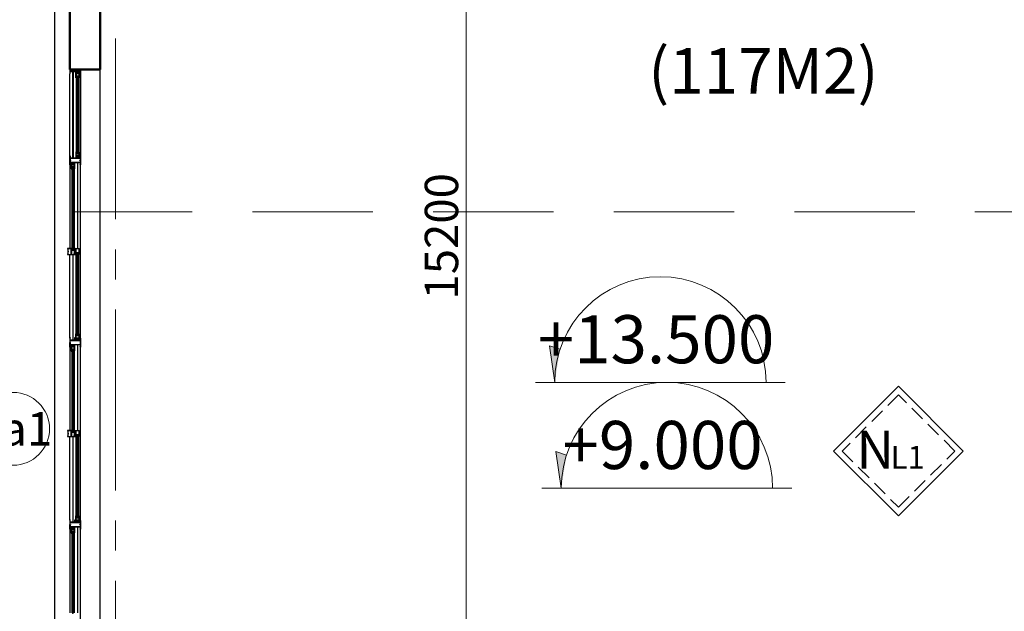
# Model space of a CAD drawing. Extents: x -289100 to 336157, y -456057 to -314184.
# Drawn here: x -266140 to -259650, y -423788 to -419890 of the extents above; entities that cross this region are included whole.
import ezdxf
from ezdxf.enums import TextEntityAlignment as Align

# ---------------------------------------------------------------- set-up
doc = ezdxf.new("R2010")
doc.units = 0
doc.header["$LTSCALE"] = 2.5
doc.header["$MEASUREMENT"] = 0
doc.header["$PDMODE"] = 2
for name, pattern in [('CENTER2', [28.575, 19.05, -3.175, 3.175, -3.175]), ('HIDDEN2', [4.7625, 3.175, -1.5875]), ('HIDDENX2', [0.75, 0.5, -0.25])]:
    doc.linetypes.add(name, pattern=pattern)
doc.layers.get('0').update_dxf_attribs({"linetype": 'CONTINUOUS', "lineweight": 18})
doc.layers.get('Defpoints').update_dxf_attribs({"linetype": 'CONTINUOUS', "lineweight": 9})
for name, color, linetype, lineweight in [('COT', 155, 'CONTINUOUS', 50), ('dim', 24, 'CONTINUOUS', 15), ('KH-NEN', 157, 'CONTINUOUS', 9), ('khuat', 9, 'HIDDEN2', 9), ('KI HIEU', 212, 'CONTINUOUS', 15), ('NET CAT', 3, 'CONTINUOUS', 50), ('NET THAY', 2, 'CONTINUOUS', 25), ('TEXT', 7, 'CONTINUOUS', 9)]:
    doc.layers.add(name, color=color, linetype=linetype, lineweight=lineweight)
doc.layers.add('CUA', color=31, linetype='CONTINUOUS')
doc.styles.get("Standard").update_dxf_attribs({"font": 'VHELVCN.TTF'})
doc.styles.add('text2', font='VHELVCN.TTF')
doc.linetypes.add('ZIGZAG', pattern='A,0.0001,-0.2,[131,ltypeshp.shx,S=0.2,R=0,X=-0.2,Y=0],-0.4,[131,ltypeshp.shx,S=0.2,R=180,X=0.2,Y=0],-0.2', length=0.8001)
doc.dimstyles.new('MH-100- TT', dxfattribs={"dimtxt": 220, "dimasz": 0.8, "dimexe": 150, "dimexo": 200, "dimgap": 50, "dimtad": 1, "dimdec": 0, "dimzin": 9, "dimtxsty": 'text2', "dimblk": 'G', "dimcen": 50, "dimdle": 1.7, "dimclrd": 256, "dimclre": 256, "dimclrt": 7, "dimadec": 0, "dimazin": 0, "dimtfac": 1, "dimtdec": 0, "dimtmove": 2, "dimatfit": 3, "dimfxl": 1, "dimtolj": 1, "dimtzin": 0, "dimlwd": -1, "dimlwe": -1, "dimarcsym": 0})

# ---------------------------------------------------------------- blocks, each defined once
blk = doc.blocks.new('A$C613C30F7')
at = {"layer": 'khuat', "linetype": 'CENTER2', "ltscale": 25}
blk.add_line((300, -34105.2), (300, 9310.8), dxfattribs=at)
blk = doc.blocks.new('A$C7D390B58')
for p, q in [((0, 4229.2), (0, 4770.6)), ((42.2, 4743.7), (42.2, 4256.1)), ((58.3, 4743.7), (58.3, 4256.1)), ((70, 4770.4), (70, 4229.4)), ((0, 4170.4), (0, 3619.1)), ((70, 3029.9), (70, 4170.6)), ((11.7, 4143.7), (11.7, 3619.1)), ((27.8, 4143.7), (27.8, 3619.1)), ((0, 3029.4), (0, 3579.1)), ((42.1, 3057.1), (42.1, 3579.1)), ((58.2, 3057.1), (58.2, 3579.1)), ((0, 2970.4), (0, 2419.5)), ((11.7, 2943.7), (11.7, 2419.5)), ((27.8, 2943.7), (27.8, 2419.5)), ((70, 1829.9), (70, 2970.6)), ((0, 1829.4), (0, 2379.5)), ((42.1, 1857.1), (42.1, 2379.5)), ((58.2, 1857.1), (58.2, 2379.5)), ((0, 1770.4), (0, 1219.1)), ((70, 629.9), (70, 1770.6)), ((11.7, 1743.7), (11.7, 1219.1)), ((27.8, 1743.7), (27.8, 1219.1))]:
    blk.add_line(p, q)
at = {"color": 1, "linetype": 'ZIGZAG', "lineweight": 5, "ltscale": 10}
for p, q in [((50.2, 4749.5), (50.2, 4248.5)), ((19.7, 4149.5), (19.7, 3613.3)), ((50.1, 3585), (50.1, 3051.2)), ((19.7, 2949.5), (19.7, 2413.7)), ((50.1, 2385.3), (50.1, 1851.2)), ((19.7, 1749.5), (19.7, 1213.3))]:
    blk.add_line(p, q, dxfattribs=at)
for points in [[(70, 4770.4), (70, 4799.9), (65.5, 4799.9, 0.414214), (65, 4799.4, 0.414214), (65.5, 4798.9), (69, 4798.9), (69, 4786.5, -0.414214), (68.5, 4786), (2.3, 4786, -0.397327), (1, 4787.2), (1, 4798.9), (4.5, 4798.9, 0.414214), (5, 4799.4, 0.414214), (4.5, 4799.9), (0, 4799.9), (0, 4770.6, 0.414214), (0.7, 4769.9, 0.414214), (1.4, 4770.6), (1.4, 4772.4), (1, 4772.4), (1, 4784.9), (50.2, 4784.9), (50.2, 4779.1, -0.065543), (50.2, 4778.9), (49.3, 4775.6, 0.414214), (49.6, 4775, 0.414214), (50.3, 4775.3), (51.2, 4778.8, 0.065543), (51.2, 4778.9), (51.2, 4784.9), (68.5, 4784.9, -0.414214), (69, 4784.4), (69, 4777.9), (66.3, 4777.9, 0.414214), (65.8, 4777.4), (65.8, 4775.9, 0.414214), (66.3, 4775.4, 0.414214), (66.8, 4775.9), (66.8, 4776.9), (69, 4776.9), (69, 4770.9), (66.8, 4770.9), (66.8, 4771.9, 0.414214), (66.3, 4772.4, 0.414214), (65.8, 4771.9), (65.8, 4770.4, 0.414214), (66.3, 4769.9), (69.5, 4769.9, 0.414214)], [(61.2, 4783.2), (61.2, 4744.2, -0.414214), (60.8, 4743.7), (57.2, 4743.7, -0.414214), (56.8, 4744.2, -0.414214), (57.2, 4744.7), (59.8, 4744.7, 0.414214), (60.2, 4745.2), (60.2, 4755.2, 0.414214), (59.8, 4755.7), (40.8, 4755.7, 0.414214), (40.2, 4755.2), (40.2, 4745.2, 0.414214), (40.8, 4744.7), (43.2, 4744.7, -0.414214), (43.8, 4744.2, -0.414214), (43.2, 4743.7), (39.8, 4743.7, -0.414214), (39.2, 4744.2), (39.2, 4783.2, -0.414214), (39.8, 4783.7), (40.8, 4783.7, -0.414214), (41.2, 4783.2, -0.414214), (40.8, 4782.7), (40.2, 4782.7), (40.2, 4772.2, 0.414214), (40.8, 4771.7), (59.8, 4771.7, 0.414214), (60.2, 4772.2), (60.2, 4782.7), (59.8, 4782.7, -0.414214), (59.2, 4783.2, -0.414214), (59.8, 4783.7), (60.8, 4783.7, -0.414214)], [(59.8, 4770.7), (40.8, 4770.7, 0.414214), (40.2, 4770.2), (40.2, 4757.2, 0.414214), (40.8, 4756.7), (59.8, 4756.7, 0.414214), (60.2, 4757.2), (60.2, 4770.2, 0.414214)], [(52.6, 4750.1, 0.110226), (52.5, 4750.1), (48, 4750.1, 0.110226), (47.9, 4750.1, 0.547587), (47.4, 4746.5, -0.371535), (47.5, 4746.1, 0.207699), (47.6, 4741.9, -0.626616), (47.5, 4741.6, -0.088099), (42.2, 4743.7), (44.3, 4743.7), (44.3, 4746.5), (43.2, 4746.5), (46.7, 4751, -0.26277), (47.1, 4751.2), (50.2, 4751.2), (53.4, 4751.2, -0.26277), (53.8, 4751), (57.3, 4746.5), (56.2, 4746.5), (56.2, 4743.7), (58.3, 4743.7, -0.088099), (53, 4741.6, -0.626616), (52.9, 4741.9, 0.207699), (53, 4746.1, -0.371535), (53.1, 4746.5, 0.547587)], [(66.8, 4772.5), (62.6, 4772.5, -0.414214), (62.3, 4772.8), (62.3, 4773.2, -0.414214), (62.6, 4773.5), (66.8, 4773.5), (66.8, 4774.2), (62.6, 4774.2, -0.414214), (62.3, 4774.5), (62.3, 4774.9, -0.414214), (62.6, 4775.2), (66.8, 4775.2), (66.8, 4776.9), (69, 4776.9), (69, 4770.9), (66.8, 4770.9)], [(67.4, 4774.7), (67.4, 4773, 0.414214), (67.7, 4772.7), (68.1, 4772.7, 0.414214), (68.4, 4773), (68.4, 4774.7, 0.414214), (68.1, 4775), (67.7, 4775, 0.414214)], [(70, 4229.4), (70, 4199.9), (65.5, 4199.9, -0.414214), (65, 4200.4, -0.414214), (65.5, 4200.9), (69, 4200.9), (69, 4213.3, 0.414214), (68.5, 4213.8), (2.3, 4213.8, 0.397327), (1, 4212.6), (1, 4200.9), (4.5, 4200.9, -0.414214), (5, 4200.4, -0.414214), (4.5, 4199.9), (0, 4199.9), (0, 4229.2, -0.414214), (0.7, 4229.9, -0.414214), (1.4, 4229.2), (1.4, 4227.4), (1, 4227.4), (1, 4214.9), (50.2, 4214.9), (50.2, 4220.7, 0.065543), (50.2, 4220.8), (49.3, 4224.1, -0.414214), (49.6, 4224.7, -0.414214), (50.3, 4224.4), (51.2, 4220.9, -0.065543), (51.2, 4220.8), (51.2, 4214.9), (68.5, 4214.9, 0.414214), (69, 4215.4), (69, 4221.9), (66.3, 4221.9, -0.414214), (65.8, 4222.4), (65.8, 4223.9, -0.414214), (66.3, 4224.4, -0.414214), (66.8, 4223.9), (66.8, 4222.9), (69, 4222.9), (69, 4228.9), (66.8, 4228.9), (66.8, 4227.9, -0.414214), (66.3, 4227.4, -0.414214), (65.8, 4227.9), (65.8, 4229.4, -0.414214), (66.3, 4229.9), (69.5, 4229.9, -0.414214)], [(61.2, 4216.6), (61.2, 4255.6, 0.414214), (60.8, 4256.1), (57.2, 4256.1, 0.414214), (56.8, 4255.6, 0.414214), (57.2, 4255.1), (59.8, 4255.1, -0.414214), (60.2, 4254.6), (60.2, 4244.6, -0.414214), (59.8, 4244.1), (40.8, 4244.1, -0.414214), (40.2, 4244.6), (40.2, 4254.6, -0.414214), (40.8, 4255.1), (43.2, 4255.1, 0.414214), (43.8, 4255.6, 0.414214), (43.2, 4256.1), (39.8, 4256.1, 0.414214), (39.2, 4255.6), (39.2, 4216.6, 0.414214), (39.8, 4216.1), (40.8, 4216.1, 0.414214), (41.2, 4216.6, 0.414214), (40.8, 4217.1), (40.2, 4217.1), (40.2, 4227.6, -0.414214), (40.8, 4228.1), (59.8, 4228.1, -0.414214), (60.2, 4227.6), (60.2, 4217.1), (59.8, 4217.1, 0.414214), (59.2, 4216.6, 0.414214), (59.8, 4216.1), (60.8, 4216.1, 0.414214)], [(59.8, 4229.1), (40.8, 4229.1, -0.414214), (40.2, 4229.6), (40.2, 4242.6, -0.414214), (40.8, 4243.1), (59.8, 4243.1, -0.414214), (60.2, 4242.6), (60.2, 4229.6, -0.414214)], [(52.6, 4249.6, -0.110226), (52.5, 4249.6), (48, 4249.6, -0.110226), (47.9, 4249.6, -0.547587), (47.4, 4253.3, 0.371535), (47.5, 4253.6, -0.207699), (47.6, 4257.8, 0.626616), (47.5, 4258.1, 0.088099), (42.2, 4256.1), (44.3, 4256.1), (44.3, 4253.3), (43.2, 4253.3), (46.7, 4248.7, 0.26277), (47.1, 4248.5), (50.2, 4248.5), (53.4, 4248.5, 0.26277), (53.8, 4248.7), (57.3, 4253.3), (56.2, 4253.3), (56.2, 4256.1), (58.3, 4256.1, 0.088099), (53, 4258.1, 0.626616), (52.9, 4257.8, -0.207699), (53, 4253.6, 0.371535), (53.1, 4253.3, -0.547587)], [(66.8, 4227.2), (62.6, 4227.2, 0.414214), (62.3, 4226.9), (62.3, 4226.5, 0.414214), (62.6, 4226.2), (66.8, 4226.2), (66.8, 4225.5), (62.6, 4225.5, 0.414214), (62.3, 4225.2), (62.3, 4224.8, 0.414214), (62.6, 4224.5), (66.8, 4224.5), (66.8, 4222.9), (69, 4222.9), (69, 4228.9), (66.8, 4228.9)], [(67.4, 4225), (67.4, 4226.7, -0.414214), (67.7, 4227), (68.1, 4227, -0.414214), (68.4, 4226.7), (68.4, 4225, -0.414214), (68.1, 4224.7), (67.7, 4224.7, -0.414214)], [(0, 4170.4), (0, 4199.9), (4.5, 4199.9, -0.414214), (5, 4199.4, -0.414214), (4.5, 4198.9), (1, 4198.9), (1, 4186.5, 0.414214), (1.5, 4186), (67.7, 4186, 0.397327), (69, 4187.2), (69, 4198.9), (65.5, 4198.9, -0.414214), (65, 4199.4, -0.414214), (65.5, 4199.9), (70, 4199.9), (70, 4170.6, -0.414214), (69.3, 4169.9, -0.414214), (68.6, 4170.6), (68.6, 4172.4), (69, 4172.4), (69, 4184.9), (19.8, 4184.9), (19.8, 4179.1, 0.065543), (19.8, 4178.9), (20.7, 4175.6, -0.414214), (20.4, 4175, -0.414214), (19.7, 4175.3), (18.8, 4178.8, -0.065543), (18.8, 4178.9), (18.8, 4184.9), (1.5, 4184.9, 0.414214), (1, 4184.4), (1, 4177.9), (3.7, 4177.9, -0.414214), (4.2, 4177.4), (4.2, 4175.9, -0.414214), (3.7, 4175.4, -0.414214), (3.2, 4175.9), (3.2, 4176.9), (1, 4176.9), (1, 4170.9), (3.2, 4170.9), (3.2, 4171.9, -0.414214), (3.7, 4172.4, -0.414214), (4.2, 4171.9), (4.2, 4170.4, -0.414214), (3.7, 4169.9), (0.5, 4169.9, -0.414214)], [(3.2, 4172.5), (7.4, 4172.5, 0.414214), (7.7, 4172.8), (7.7, 4173.2, 0.414214), (7.4, 4173.5), (3.2, 4173.5), (3.2, 4174.2), (7.4, 4174.2, 0.414214), (7.7, 4174.5), (7.7, 4174.9, 0.414214), (7.4, 4175.2), (3.2, 4175.2), (3.2, 4176.9), (1, 4176.9), (1, 4170.9), (3.2, 4170.9)], [(2.6, 4174.7), (2.6, 4173, -0.414214), (2.3, 4172.7), (1.9, 4172.7, -0.414214), (1.6, 4173), (1.6, 4174.7, -0.414214), (1.9, 4175), (2.3, 4175, -0.414214)], [(8.7, 4183.2), (8.7, 4144.2, 0.414214), (9.3, 4143.7), (12.8, 4143.7, 0.414214), (13.2, 4144.2, 0.414214), (12.8, 4144.7), (10.2, 4144.7, -0.414214), (9.7, 4145.2), (9.7, 4155.2, -0.414214), (10.2, 4155.7), (29.2, 4155.7, -0.414214), (29.7, 4155.2), (29.7, 4145.2, -0.414214), (29.2, 4144.7), (26.8, 4144.7, 0.414214), (26.2, 4144.2, 0.414214), (26.8, 4143.7), (30.2, 4143.7, 0.414214), (30.7, 4144.2), (30.7, 4183.2, 0.414214), (30.2, 4183.7), (29.2, 4183.7, 0.414214), (28.7, 4183.2, 0.414214), (29.2, 4182.7), (29.7, 4182.7), (29.7, 4172.2, -0.414214), (29.2, 4171.7), (10.2, 4171.7, -0.414214), (9.7, 4172.2), (9.7, 4182.7), (10.2, 4182.7, 0.414214), (10.7, 4183.2, 0.414214), (10.2, 4183.7), (9.3, 4183.7, 0.414214)], [(10.2, 4170.7), (29.2, 4170.7, -0.414214), (29.7, 4170.2), (29.7, 4157.2, -0.414214), (29.2, 4156.7), (10.2, 4156.7, -0.414214), (9.7, 4157.2), (9.7, 4170.2, -0.414214)], [(17.4, 4150.1, -0.110226), (17.5, 4150.1), (22, 4150.1, -0.110226), (22.1, 4150.1, -0.547587), (22.6, 4146.5, 0.371535), (22.5, 4146.1, -0.207699), (22.4, 4141.9, 0.626616), (22.5, 4141.6, 0.088099), (27.8, 4143.7), (25.7, 4143.7), (25.7, 4146.5), (26.8, 4146.5), (23.3, 4151, 0.26277), (22.9, 4151.2), (19.7, 4151.2), (16.6, 4151.2, 0.26277), (16.2, 4151), (12.7, 4146.5), (13.8, 4146.5), (13.8, 4143.7), (11.7, 4143.7, 0.088099), (17, 4141.6, 0.626616), (17.1, 4141.9, -0.207699), (17, 4146.1, 0.371535), (16.9, 4146.5, -0.547587)], [(-15.2, 3616.6), (-15, 3616.5, -0.170594), (-15, 3616.4, -0.111801), (-15, 3581.9, -0.170594), (-15, 3581.8), (-15.2, 3581.7, 0.228493), (-15.3, 3581.5), (-15.3, 3579.5, 0.414214), (-14.9, 3579.1), (36.2, 3579.1, 0.414214), (36.7, 3579.6, 0.414214), (36.2, 3580.1), (30.7, 3580.1), (30.7, 3585.1), (32.7, 3585.1, 0.414214), (33.2, 3585.6, 0.414214), (32.7, 3586.1), (30.7, 3586.1), (30.7, 3590.1), (32.7, 3590.1, 0.414214), (33.2, 3590.6), (33.2, 3591.9, 0.414214), (32.7, 3592.4, 0.414214), (32.2, 3591.9), (32.2, 3591.1), (30.7, 3591.1), (30.7, 3597.1), (32.2, 3597.1), (32.2, 3596.4, 0.414214), (32.7, 3595.9, 0.414214), (33.2, 3596.4), (33.2, 3597.6, 0.414214), (32.7, 3598.1), (30.7, 3598.1), (30.7, 3602.6, -0.414214), (31.2, 3603.1), (36.2, 3603.1, 0.414214), (36.7, 3603.6), (36.7, 3614.9, 0.490314), (36.5, 3615.1, 0.341999), (35.7, 3614.1), (35.7, 3604.6, -0.414214), (35.2, 3604.1), (31.2, 3604.1, -0.414214), (30.7, 3604.6), (30.7, 3618.6, 0.414214), (30.2, 3619.1), (26.2, 3619.1, 0.414214), (25.7, 3618.6, 0.414214), (26.2, 3618.1), (29.2, 3618.1, -0.414214), (29.7, 3617.6), (29.7, 3607.1), (9.7, 3607.1), (9.7, 3617.6, -0.414214), (10.2, 3618.1), (13.2, 3618.1, 0.414214), (13.7, 3618.6, 0.414214), (13.2, 3619.1), (-14.8, 3619.1, 0.301355), (-15.2, 3618.8), (-15.3, 3618.4), (-15.3, 3616.7, 0.228493)], [(-14.3, 3617.9, -0.120408), (-14.3, 3580.4, 0.486284), (-14.1, 3580.1), (8.7, 3580.1), (8.7, 3618.1), (-14.1, 3618.1, 0.486284)], [(29.7, 3580.1), (29.7, 3585.1), (28.7, 3585.1, -0.414214), (28.2, 3585.6, -0.414214), (28.7, 3586.1), (29.7, 3586.1), (29.7, 3590.1), (28.7, 3590.1, -0.414214), (28.2, 3590.6, -0.414214), (28.7, 3591.1), (29.7, 3591.1), (29.7, 3606.1), (9.7, 3606.1), (9.7, 3591.1), (10.7, 3591.1, -0.414214), (11.2, 3590.6, -0.414214), (10.7, 3590.1), (9.7, 3590.1), (9.7, 3586.1), (10.7, 3586.1, -0.414214), (11.2, 3585.6, -0.414214), (10.7, 3585.1), (9.7, 3585.1), (9.7, 3580.1)], [(17.4, 3612.7, 0.110226), (17.5, 3612.7), (22, 3612.7, 0.110226), (22.1, 3612.7, 0.547587), (22.6, 3616.3, -0.371535), (22.5, 3616.7, 0.207699), (22.4, 3620.9, -0.626616), (22.5, 3621.2, -0.088099), (27.8, 3619.1), (25.7, 3619.1), (25.7, 3616.3), (26.8, 3616.3), (23.3, 3611.8, -0.26277), (22.9, 3611.6), (19.7, 3611.6), (16.6, 3611.6, -0.26277), (16.2, 3611.8), (12.7, 3616.3), (13.8, 3616.3), (13.8, 3619.1), (11.7, 3619.1, -0.088099), (17, 3621.2, -0.626616), (17.1, 3620.9, 0.207699), (17, 3616.7, -0.371535), (16.9, 3616.3, 0.547587)], [(61.1, 3618.6), (61.1, 3579.6, -0.414214), (60.6, 3579.1), (57.1, 3579.1, -0.414214), (56.6, 3579.6, -0.414214), (57.1, 3580.1), (60.1, 3580.1), (60.1, 3591.1), (40.1, 3591.1), (40.1, 3580.1), (43.1, 3580.1, -0.414214), (43.6, 3579.6, -0.414214), (43.1, 3579.1), (39.6, 3579.1, -0.414214), (39.1, 3579.6), (39.1, 3617.6, 0.414214), (38.6, 3618.1), (35.7, 3618.1), (35.7, 3614.1), (32.8, 3607.4, -1.009915), (32, 3607.8), (33.7, 3611.7, 0.540191), (33.4, 3612.1), (32.9, 3612.1, -0.414214), (32.4, 3612.6), (32.4, 3613.2, -0.414214), (32.9, 3613.7, -0.414214), (33.4, 3613.2), (33.4, 3612.9), (34.2, 3612.9, 0.414214), (34.7, 3613.4), (34.7, 3617.8, 0.414214), (34.2, 3618.3), (33.4, 3618.3), (33.4, 3617.6, -0.414214), (32.9, 3617.1, -0.414214), (32.4, 3617.6), (32.4, 3618.6, -0.414214), (32.9, 3619.1), (60.6, 3619.1, -0.414214)], [(40.1, 3617.6), (40.1, 3592.6, 0.414214), (40.6, 3592.1), (59.6, 3592.1, 0.414214), (60.1, 3592.6), (60.1, 3617.6, 0.414214), (59.6, 3618.1), (40.6, 3618.1, 0.414214)], [(47.8, 3585.6, -0.110226), (47.9, 3585.6), (52.4, 3585.6, -0.110226), (52.5, 3585.6, -0.547587), (53, 3581.9, 0.371535), (52.9, 3581.6, -0.207699), (52.8, 3577.4, 0.626616), (52.9, 3577.1, 0.088099), (58.2, 3579.1), (56.1, 3579.1), (56.1, 3581.9), (57.2, 3581.9), (53.7, 3586.5, 0.26277), (53.3, 3586.7), (50.1, 3586.7), (47, 3586.7, 0.26277), (46.6, 3586.5), (43.1, 3581.9), (44.2, 3581.9), (44.2, 3579.1), (42.1, 3579.1, 0.088099), (47.4, 3577.1, 0.626616), (47.5, 3577.4, -0.207699), (47.4, 3581.6, 0.371535), (47.3, 3581.9, -0.547587)], [(39.1, 3017.6), (39.1, 3056.6, -0.414214), (39.6, 3057.1), (43.1, 3057.1, -0.414214), (43.6, 3056.6, -0.414214), (43.1, 3056.1), (40.6, 3056.1, 0.414214), (40.1, 3055.6), (40.1, 3045.6, 0.414214), (40.6, 3045.1), (59.6, 3045.1, 0.414214), (60.1, 3045.6), (60.1, 3055.6, 0.414214), (59.6, 3056.1), (57.1, 3056.1, -0.414214), (56.6, 3056.6, -0.414214), (57.1, 3057.1), (60.6, 3057.1, -0.414214), (61.1, 3056.6), (61.1, 3017.6, -0.414214), (60.6, 3017.1), (59.6, 3017.1, -0.414214), (59.2, 3017.6, -0.414214), (59.6, 3018.1), (60.1, 3018.1), (60.1, 3028.6, 0.414214), (59.6, 3029.1), (40.6, 3029.1, 0.414214), (40.1, 3028.6), (40.1, 3018.1), (40.6, 3018.1, -0.414214), (41.2, 3017.6, -0.414214), (40.6, 3017.1), (39.6, 3017.1, -0.414214)], [(47.8, 3050.6, 0.110226), (47.9, 3050.6), (52.4, 3050.6, 0.110226), (52.5, 3050.6, 0.547587), (53, 3054.3, -0.371535), (52.9, 3054.6, 0.207699), (52.8, 3058.8, -0.626616), (52.9, 3059.1, -0.088099), (58.2, 3057.1), (56.1, 3057.1), (56.1, 3054.3), (57.2, 3054.3), (53.7, 3049.7, -0.26277), (53.3, 3049.5), (50.1, 3049.5), (47, 3049.5, -0.26277), (46.6, 3049.7), (43.1, 3054.3), (44.2, 3054.3), (44.2, 3057.1), (42.1, 3057.1, -0.088099), (47.4, 3059.1, -0.626616), (47.5, 3058.8, 0.207699), (47.4, 3054.6, -0.371535), (47.3, 3054.3, 0.547587)], [(1, 3013.8), (67.7, 3013.8, -0.397327), (69, 3012.6), (69, 3000.9), (65.5, 3000.9, 0.414214), (65, 3000.4, 0.414214), (65.5, 2999.9), (70, 2999.9), (70, 3029.2, 0.414214), (69.3, 3029.9, 0.414214), (68.6, 3029.2), (68.6, 3027.4), (69, 3027.4), (69, 3014.9), (51.3, 3014.9), (51.3, 3020.7, -0.065543), (51.3, 3020.8), (52.2, 3024.1, 0.414214), (51.9, 3024.7, 0.414214), (51.2, 3024.4), (50.3, 3020.9, 0.065543), (50.3, 3020.8), (50.3, 3014.9), (32.2, 3014.9), (32.2, 3021.9), (35.2, 3021.9, 0.414214), (35.7, 3022.4), (35.7, 3023.9, 0.414214), (35.2, 3024.4, 0.414214), (34.7, 3023.9), (34.7, 3022.9), (32.2, 3022.9), (32.2, 3028.9), (34.7, 3028.9), (34.7, 3027.9, 0.414214), (35.2, 3027.4, 0.414214), (35.7, 3027.9), (35.7, 3029.4, 0.414214), (35.2, 3029.9), (31.7, 3029.9, 0.414214), (31.2, 3029.4), (31.2, 3014.9), (1, 3014.9), (1, 3028.4, -0.414214), (1.5, 3028.9), (3.2, 3028.9, 0.414214), (3.7, 3028.4, 0.414214), (4.2, 3028.9), (4.2, 3029.4, 0.414214), (3.7, 3029.9), (0.5, 3029.9, 0.414214), (0, 3029.4), (0, 2999.9), (4.5, 2999.9, 0.414214), (5, 3000.4, 0.414214), (4.5, 3000.9), (1, 3000.9)], [(0, 2970.4), (0, 2999.9), (4.5, 2999.9, -0.414214), (5, 2999.4, -0.414214), (4.5, 2998.9), (1, 2998.9), (1, 2986.5, 0.414214), (1.5, 2986), (67.7, 2986, 0.397327), (69, 2987.2), (69, 2998.9), (65.5, 2998.9, -0.414214), (65, 2999.4, -0.414214), (65.5, 2999.9), (70, 2999.9), (70, 2970.6, -0.414214), (69.3, 2969.9, -0.414214), (68.6, 2970.6), (68.6, 2972.4), (69, 2972.4), (69, 2984.9), (19.8, 2984.9), (19.8, 2979.1, 0.065543), (19.8, 2978.9), (20.7, 2975.6, -0.414214), (20.4, 2975, -0.414214), (19.7, 2975.3), (18.8, 2978.8, -0.065543), (18.8, 2978.9), (18.8, 2984.9), (1.5, 2984.9, 0.414214), (1, 2984.4), (1, 2977.9), (3.7, 2977.9, -0.414214), (4.2, 2977.4), (4.2, 2975.9, -0.414214), (3.7, 2975.4, -0.414214), (3.2, 2975.9), (3.2, 2976.9), (1, 2976.9), (1, 2970.9), (3.2, 2970.9), (3.2, 2971.9, -0.414214), (3.7, 2972.4, -0.414214), (4.2, 2971.9), (4.2, 2970.4, -0.414214), (3.7, 2969.9), (0.5, 2969.9, -0.414214)], [(34.6, 3024.5), (38.9, 3024.5, 0.414214), (39.2, 3024.8), (39.2, 3025.2, 0.414214), (38.9, 3025.5), (34.6, 3025.5), (34.6, 3026.2), (38.9, 3026.2, 0.414214), (39.2, 3026.5), (39.2, 3026.9, 0.414214), (38.9, 3027.2), (34.6, 3027.2), (34.6, 3028.9), (32.2, 3028.9), (32.2, 3022.9), (34.6, 3022.9)], [(33.7, 3026.7), (33.7, 3025, -0.414214), (33.4, 3024.7), (33.1, 3024.7, -0.414214), (32.8, 3025), (32.8, 3026.7, -0.414214), (33.1, 3027), (33.4, 3027, -0.414214)], [(40.6, 3030.1), (59.6, 3030.1, 0.414214), (60.1, 3030.6), (60.1, 3043.6, 0.414214), (59.6, 3044.1), (40.6, 3044.1, 0.414214), (40.1, 3043.6), (40.1, 3030.6, 0.414214)], [(3.2, 2972.5), (7.4, 2972.5, 0.414214), (7.7, 2972.8), (7.7, 2973.2, 0.414214), (7.4, 2973.5), (3.2, 2973.5), (3.2, 2974.2), (7.4, 2974.2, 0.414214), (7.7, 2974.5), (7.7, 2974.9, 0.414214), (7.4, 2975.2), (3.2, 2975.2), (3.2, 2976.9), (1, 2976.9), (1, 2970.9), (3.2, 2970.9)], [(2.6, 2974.7), (2.6, 2973, -0.414214), (2.3, 2972.7), (1.9, 2972.7, -0.414214), (1.6, 2973), (1.6, 2974.7, -0.414214), (1.9, 2975), (2.3, 2975, -0.414214)], [(8.7, 2983.2), (8.7, 2944.2, 0.414214), (9.3, 2943.7), (12.8, 2943.7, 0.414214), (13.2, 2944.2, 0.414214), (12.8, 2944.7), (10.2, 2944.7, -0.414214), (9.7, 2945.2), (9.7, 2955.2, -0.414214), (10.2, 2955.7), (29.2, 2955.7, -0.414214), (29.7, 2955.2), (29.7, 2945.2, -0.414214), (29.2, 2944.7), (26.8, 2944.7, 0.414214), (26.2, 2944.2, 0.414214), (26.8, 2943.7), (30.2, 2943.7, 0.414214), (30.7, 2944.2), (30.7, 2983.2, 0.414214), (30.2, 2983.7), (29.2, 2983.7, 0.414214), (28.7, 2983.2, 0.414214), (29.2, 2982.7), (29.7, 2982.7), (29.7, 2972.2, -0.414214), (29.2, 2971.7), (10.2, 2971.7, -0.414214), (9.7, 2972.2), (9.7, 2982.7), (10.2, 2982.7, 0.414214), (10.7, 2983.2, 0.414214), (10.2, 2983.7), (9.3, 2983.7, 0.414214)], [(10.2, 2970.7), (29.2, 2970.7, -0.414214), (29.7, 2970.2), (29.7, 2957.2, -0.414214), (29.2, 2956.7), (10.2, 2956.7, -0.414214), (9.7, 2957.2), (9.7, 2970.2, -0.414214)], [(17.4, 2950.1, -0.110226), (17.5, 2950.1), (22, 2950.1, -0.110226), (22.1, 2950.1, -0.547587), (22.6, 2946.5, 0.371535), (22.5, 2946.1, -0.207699), (22.4, 2941.9, 0.626616), (22.5, 2941.6, 0.088099), (27.8, 2943.7), (25.7, 2943.7), (25.7, 2946.5), (26.8, 2946.5), (23.3, 2951, 0.26277), (22.9, 2951.2), (19.7, 2951.2), (16.6, 2951.2, 0.26277), (16.2, 2951), (12.7, 2946.5), (13.8, 2946.5), (13.8, 2943.7), (11.7, 2943.7, 0.088099), (17, 2941.6, 0.626616), (17.1, 2941.9, -0.207699), (17, 2946.1, 0.371535), (16.9, 2946.5, -0.547587)], [(-15.2, 2416.9), (-15, 2416.8, -0.170594), (-15, 2416.7, -0.111801), (-15, 2382.3, -0.170594), (-15, 2382.2), (-15.2, 2382.1, 0.228493), (-15.3, 2381.9), (-15.3, 2379.9, 0.414214), (-14.9, 2379.5), (36.2, 2379.5, 0.414214), (36.7, 2380, 0.414214), (36.2, 2380.5), (30.7, 2380.5), (30.7, 2385.5), (32.7, 2385.5, 0.414214), (33.2, 2386, 0.414214), (32.7, 2386.5), (30.7, 2386.5), (30.7, 2390.5), (32.7, 2390.5, 0.414214), (33.2, 2391), (33.2, 2392.3, 0.414214), (32.7, 2392.8, 0.414214), (32.2, 2392.3), (32.2, 2391.5), (30.7, 2391.5), (30.7, 2397.5), (32.2, 2397.5), (32.2, 2396.8, 0.414214), (32.7, 2396.3, 0.414214), (33.2, 2396.8), (33.2, 2398, 0.414214), (32.7, 2398.5), (30.7, 2398.5), (30.7, 2403, -0.414214), (31.2, 2403.5), (36.2, 2403.5, 0.414214), (36.7, 2404), (36.7, 2415.3, 0.490314), (36.5, 2415.5, 0.341999), (35.7, 2414.5), (35.7, 2405, -0.414214), (35.2, 2404.5), (31.2, 2404.5, -0.414214), (30.7, 2405), (30.7, 2419, 0.414214), (30.2, 2419.5), (26.2, 2419.5, 0.414214), (25.7, 2419, 0.414214), (26.2, 2418.5), (29.2, 2418.5, -0.414214), (29.7, 2418), (29.7, 2407.5), (9.7, 2407.5), (9.7, 2418, -0.414214), (10.2, 2418.5), (13.2, 2418.5, 0.414214), (13.7, 2419, 0.414214), (13.2, 2419.5), (-14.8, 2419.5, 0.301355), (-15.2, 2419.2), (-15.3, 2418.8), (-15.3, 2417.1, 0.228493)], [(-14.3, 2418.3, -0.120408), (-14.3, 2380.7, 0.486284), (-14.1, 2380.5), (8.7, 2380.5), (8.7, 2418.5), (-14.1, 2418.5, 0.486284)], [(29.7, 2380.5), (29.7, 2385.5), (28.7, 2385.5, -0.414214), (28.2, 2386, -0.414214), (28.7, 2386.5), (29.7, 2386.5), (29.7, 2390.5), (28.7, 2390.5, -0.414214), (28.2, 2391, -0.414214), (28.7, 2391.5), (29.7, 2391.5), (29.7, 2406.5), (9.7, 2406.5), (9.7, 2391.5), (10.7, 2391.5, -0.414214), (11.2, 2391, -0.414214), (10.7, 2390.5), (9.7, 2390.5), (9.7, 2386.5), (10.7, 2386.5, -0.414214), (11.2, 2386, -0.414214), (10.7, 2385.5), (9.7, 2385.5), (9.7, 2380.5)], [(17.4, 2413.1, 0.110226), (17.5, 2413.1), (22, 2413.1, 0.110226), (22.1, 2413.1, 0.547587), (22.6, 2416.7, -0.371535), (22.5, 2417.1, 0.207699), (22.4, 2421.2, -0.626616), (22.5, 2421.5, -0.088099), (27.8, 2419.5), (25.7, 2419.5), (25.7, 2416.7), (26.8, 2416.7), (23.3, 2412.2, -0.26277), (22.9, 2411.9), (19.7, 2411.9), (16.6, 2411.9, -0.26277), (16.2, 2412.2), (12.7, 2416.7), (13.8, 2416.7), (13.8, 2419.5), (11.7, 2419.5, -0.088099), (17, 2421.5, -0.626616), (17.1, 2421.2, 0.207699), (17, 2417.1, -0.371535), (16.9, 2416.7, 0.547587)], [(61.1, 2419), (61.1, 2380, -0.414214), (60.6, 2379.5), (57.1, 2379.5, -0.414214), (56.6, 2380, -0.414214), (57.1, 2380.5), (60.1, 2380.5), (60.1, 2391.5), (40.1, 2391.5), (40.1, 2380.5), (43.1, 2380.5, -0.414214), (43.6, 2380, -0.414214), (43.1, 2379.5), (39.6, 2379.5, -0.414214), (39.1, 2380), (39.1, 2418, 0.414214), (38.6, 2418.5), (35.7, 2418.5), (35.7, 2414.5), (32.8, 2407.8, -1.009915), (32, 2408.2), (33.7, 2412.1, 0.540191), (33.4, 2412.5), (32.9, 2412.5, -0.414214), (32.4, 2413), (32.4, 2413.6, -0.414214), (32.9, 2414.1, -0.414214), (33.4, 2413.6), (33.4, 2413.3), (34.2, 2413.3, 0.414214), (34.7, 2413.8), (34.7, 2418.2, 0.414214), (34.2, 2418.7), (33.4, 2418.7), (33.4, 2418, -0.414214), (32.9, 2417.5, -0.414214), (32.4, 2418), (32.4, 2419, -0.414214), (32.9, 2419.5), (60.6, 2419.5, -0.414214)], [(40.1, 2418), (40.1, 2393, 0.414214), (40.6, 2392.5), (59.6, 2392.5, 0.414214), (60.1, 2393), (60.1, 2418, 0.414214), (59.6, 2418.5), (40.6, 2418.5, 0.414214)], [(47.8, 2385.9, -0.110226), (47.9, 2385.9), (52.4, 2385.9, -0.110226), (52.5, 2385.9, -0.547587), (53, 2382.3, 0.371535), (52.9, 2381.9, -0.207699), (52.8, 2377.8, 0.626616), (52.9, 2377.5, 0.088099), (58.2, 2379.5), (56.1, 2379.5), (56.1, 2382.3), (57.2, 2382.3), (53.7, 2386.8, 0.26277), (53.3, 2387.1), (50.1, 2387.1), (47, 2387.1, 0.26277), (46.6, 2386.8), (43.1, 2382.3), (44.2, 2382.3), (44.2, 2379.5), (42.1, 2379.5, 0.088099), (47.4, 2377.5, 0.626616), (47.5, 2377.8, -0.207699), (47.4, 2381.9, 0.371535), (47.3, 2382.3, -0.547587)], [(1, 1813.8), (67.7, 1813.8, -0.397327), (69, 1812.6), (69, 1800.9), (65.5, 1800.9, 0.414214), (65, 1800.4, 0.414214), (65.5, 1799.9), (70, 1799.9), (70, 1829.2, 0.414214), (69.3, 1829.9, 0.414214), (68.6, 1829.2), (68.6, 1827.4), (69, 1827.4), (69, 1814.9), (51.3, 1814.9), (51.3, 1820.7, -0.065543), (51.3, 1820.8), (52.2, 1824.1, 0.414214), (51.9, 1824.7, 0.414214), (51.2, 1824.4), (50.3, 1820.9, 0.065543), (50.3, 1820.8), (50.3, 1814.9), (32.2, 1814.9), (32.2, 1821.9), (35.2, 1821.9, 0.414214), (35.7, 1822.4), (35.7, 1823.9, 0.414214), (35.2, 1824.4, 0.414214), (34.7, 1823.9), (34.7, 1822.9), (32.2, 1822.9), (32.2, 1828.9), (34.7, 1828.9), (34.7, 1827.9, 0.414214), (35.2, 1827.4, 0.414214), (35.7, 1827.9), (35.7, 1829.4, 0.414214), (35.2, 1829.9), (31.7, 1829.9, 0.414214), (31.2, 1829.4), (31.2, 1814.9), (1, 1814.9), (1, 1828.4, -0.414214), (1.5, 1828.9), (3.2, 1828.9, 0.414214), (3.7, 1828.4, 0.414214), (4.2, 1828.9), (4.2, 1829.4, 0.414214), (3.7, 1829.9), (0.5, 1829.9, 0.414214), (0, 1829.4), (0, 1799.9), (4.5, 1799.9, 0.414214), (5, 1800.4, 0.414214), (4.5, 1800.9), (1, 1800.9)], [(34.6, 1824.5), (38.9, 1824.5, 0.414214), (39.2, 1824.8), (39.2, 1825.2, 0.414214), (38.9, 1825.5), (34.6, 1825.5), (34.6, 1826.2), (38.9, 1826.2, 0.414214), (39.2, 1826.5), (39.2, 1826.9, 0.414214), (38.9, 1827.2), (34.6, 1827.2), (34.6, 1828.9), (32.2, 1828.9), (32.2, 1822.9), (34.6, 1822.9)], [(33.7, 1826.7), (33.7, 1825, -0.414214), (33.4, 1824.7), (33.1, 1824.7, -0.414214), (32.8, 1825), (32.8, 1826.7, -0.414214), (33.1, 1827), (33.4, 1827, -0.414214)], [(39.1, 1817.6), (39.1, 1856.6, -0.414214), (39.6, 1857.1), (43.1, 1857.1, -0.414214), (43.6, 1856.6, -0.414214), (43.1, 1856.1), (40.6, 1856.1, 0.414214), (40.1, 1855.6), (40.1, 1845.6, 0.414214), (40.6, 1845.1), (59.6, 1845.1, 0.414214), (60.1, 1845.6), (60.1, 1855.6, 0.414214), (59.6, 1856.1), (57.1, 1856.1, -0.414214), (56.6, 1856.6, -0.414214), (57.1, 1857.1), (60.6, 1857.1, -0.414214), (61.1, 1856.6), (61.1, 1817.6, -0.414214), (60.6, 1817.1), (59.6, 1817.1, -0.414214), (59.2, 1817.6, -0.414214), (59.6, 1818.1), (60.1, 1818.1), (60.1, 1828.6, 0.414214), (59.6, 1829.1), (40.6, 1829.1, 0.414214), (40.1, 1828.6), (40.1, 1818.1), (40.6, 1818.1, -0.414214), (41.2, 1817.6, -0.414214), (40.6, 1817.1), (39.6, 1817.1, -0.414214)], [(40.6, 1830.1), (59.6, 1830.1, 0.414214), (60.1, 1830.6), (60.1, 1843.6, 0.414214), (59.6, 1844.1), (40.6, 1844.1, 0.414214), (40.1, 1843.6), (40.1, 1830.6, 0.414214)], [(47.8, 1850.6, 0.110226), (47.9, 1850.6), (52.4, 1850.6, 0.110226), (52.5, 1850.6, 0.547587), (53, 1854.3, -0.371535), (52.9, 1854.6, 0.207699), (52.8, 1858.8, -0.626616), (52.9, 1859.1, -0.088099), (58.2, 1857.1), (56.1, 1857.1), (56.1, 1854.3), (57.2, 1854.3), (53.7, 1849.7, -0.26277), (53.3, 1849.5), (50.1, 1849.5), (47, 1849.5, -0.26277), (46.6, 1849.7), (43.1, 1854.3), (44.2, 1854.3), (44.2, 1857.1), (42.1, 1857.1, -0.088099), (47.4, 1859.1, -0.626616), (47.5, 1858.8, 0.207699), (47.4, 1854.6, -0.371535), (47.3, 1854.3, 0.547587)], [(0, 1770.4), (0, 1799.9), (4.5, 1799.9, -0.414214), (5, 1799.4, -0.414214), (4.5, 1798.9), (1, 1798.9), (1, 1786.5, 0.414214), (1.5, 1786), (67.7, 1786, 0.397327), (69, 1787.2), (69, 1798.9), (65.5, 1798.9, -0.414214), (65, 1799.4, -0.414214), (65.5, 1799.9), (70, 1799.9), (70, 1770.6, -0.414214), (69.3, 1769.9, -0.414214), (68.6, 1770.6), (68.6, 1772.4), (69, 1772.4), (69, 1784.9), (19.8, 1784.9), (19.8, 1779.1, 0.065543), (19.8, 1778.9), (20.7, 1775.6, -0.414214), (20.4, 1775, -0.414214), (19.7, 1775.3), (18.8, 1778.8, -0.065543), (18.8, 1778.9), (18.8, 1784.9), (1.5, 1784.9, 0.414214), (1, 1784.4), (1, 1777.9), (3.7, 1777.9, -0.414214), (4.2, 1777.4), (4.2, 1775.9, -0.414214), (3.7, 1775.4, -0.414214), (3.2, 1775.9), (3.2, 1776.9), (1, 1776.9), (1, 1770.9), (3.2, 1770.9), (3.2, 1771.9, -0.414214), (3.7, 1772.4, -0.414214), (4.2, 1771.9), (4.2, 1770.4, -0.414214), (3.7, 1769.9), (0.5, 1769.9, -0.414214)], [(3.2, 1772.5), (7.4, 1772.5, 0.414214), (7.7, 1772.8), (7.7, 1773.2, 0.414214), (7.4, 1773.5), (3.2, 1773.5), (3.2, 1774.2), (7.4, 1774.2, 0.414214), (7.7, 1774.5), (7.7, 1774.9, 0.414214), (7.4, 1775.2), (3.2, 1775.2), (3.2, 1776.9), (1, 1776.9), (1, 1770.9), (3.2, 1770.9)], [(2.6, 1774.7), (2.6, 1773, -0.414214), (2.3, 1772.7), (1.9, 1772.7, -0.414214), (1.6, 1773), (1.6, 1774.7, -0.414214), (1.9, 1775), (2.3, 1775, -0.414214)], [(8.7, 1783.2), (8.7, 1744.2, 0.414214), (9.3, 1743.7), (12.8, 1743.7, 0.414214), (13.2, 1744.2, 0.414214), (12.8, 1744.7), (10.2, 1744.7, -0.414214), (9.7, 1745.2), (9.7, 1755.2, -0.414214), (10.2, 1755.7), (29.2, 1755.7, -0.414214), (29.7, 1755.2), (29.7, 1745.2, -0.414214), (29.2, 1744.7), (26.8, 1744.7, 0.414214), (26.2, 1744.2, 0.414214), (26.8, 1743.7), (30.2, 1743.7, 0.414214), (30.7, 1744.2), (30.7, 1783.2, 0.414214), (30.2, 1783.7), (29.2, 1783.7, 0.414214), (28.7, 1783.2, 0.414214), (29.2, 1782.7), (29.7, 1782.7), (29.7, 1772.2, -0.414214), (29.2, 1771.7), (10.2, 1771.7, -0.414214), (9.7, 1772.2), (9.7, 1782.7), (10.2, 1782.7, 0.414214), (10.7, 1783.2, 0.414214), (10.2, 1783.7), (9.3, 1783.7, 0.414214)], [(10.2, 1770.7), (29.2, 1770.7, -0.414214), (29.7, 1770.2), (29.7, 1757.2, -0.414214), (29.2, 1756.7), (10.2, 1756.7, -0.414214), (9.7, 1757.2), (9.7, 1770.2, -0.414214)], [(17.4, 1750.1, -0.110226), (17.5, 1750.1), (22, 1750.1, -0.110226), (22.1, 1750.1, -0.547587), (22.6, 1746.5, 0.371535), (22.5, 1746.1, -0.207699), (22.4, 1741.9, 0.626616), (22.5, 1741.6, 0.088099), (27.8, 1743.7), (25.7, 1743.7), (25.7, 1746.5), (26.8, 1746.5), (23.3, 1751, 0.26277), (22.9, 1751.2), (19.7, 1751.2), (16.6, 1751.2, 0.26277), (16.2, 1751), (12.7, 1746.5), (13.8, 1746.5), (13.8, 1743.7), (11.7, 1743.7, 0.088099), (17, 1741.6, 0.626616), (17.1, 1741.9, -0.207699), (17, 1746.1, 0.371535), (16.9, 1746.5, -0.547587)]]:
    blk.add_lwpolyline(points, format="xyb", close=True)
for points in [[(18.6, 4214.9), (18.6, 4784.9), (20.8, 4784.9), (20.8, 4214.9)], [(50.2, 4775.3), (50.2, 4775), (44.9, 4775), (44.9, 4783.9), (41.9, 4783.9), (41.9, 4781.7), (41.1, 4781.7), (41.8, 4771.7), (58.8, 4771.7), (59.4, 4781.7), (58.6, 4781.7), (58.6, 4783.9), (51.6, 4783.9), (51.2, 4782.4)], [(50.2, 4224.4), (50.2, 4224.8), (44.9, 4224.8), (44.9, 4215.9), (41.9, 4215.9), (41.9, 4218.1), (41.1, 4218.1), (41.8, 4228.1), (58.8, 4228.1), (59.4, 4218.1), (58.6, 4218.1), (58.6, 4215.9), (51.6, 4215.9), (51.2, 4217.3)], [(19.7, 4175.3), (19.7, 4175), (25.1, 4175), (25.1, 4183.9), (28.1, 4183.9), (28.1, 4181.7), (28.9, 4181.7), (28.2, 4171.7), (11.2, 4171.7), (10.6, 4181.7), (11.4, 4181.7), (11.4, 4183.9), (18.4, 4183.9), (18.8, 4182.4)], [(51.4, 3619.1), (51.4, 4184.9), (49.2, 4184.9), (49.2, 3619.1)], [(18.6, 3579.1), (18.6, 3014.9), (20.9, 3014.9), (20.9, 3579.1)], [(39.1, 3596.8), (34.5, 3596.8), (34.5, 3595), (31.7, 3595), (31.7, 3597.1), (30.7, 3597.1), (30.7, 3591.1), (31.7, 3591.1), (31.7, 3593.2), (34.5, 3593.2), (34.5, 3593.8), (39.1, 3593.8)], [(39.1, 3594.4), (35.1, 3594.4), (35.1, 3596.2), (39.1, 3596.2)], [(19.7, 2975.3), (19.7, 2975), (25.1, 2975), (25.1, 2983.9), (28.1, 2983.9), (28.1, 2981.7), (28.9, 2981.7), (28.2, 2971.7), (11.2, 2971.7), (10.6, 2981.7), (11.4, 2981.7), (11.4, 2983.9), (18.4, 2983.9), (18.8, 2982.4)], [(51.4, 2419.5), (51.4, 2984.9), (49.2, 2984.9), (49.2, 2419.5)], [(18.6, 2379.5), (18.6, 1814.9), (20.9, 1814.9), (20.9, 2379.5)], [(39.1, 2397.2), (34.5, 2397.2), (34.5, 2395.4), (31.7, 2395.4), (31.7, 2397.5), (30.7, 2397.5), (30.7, 2391.5), (31.7, 2391.5), (31.7, 2393.6), (34.5, 2393.6), (34.5, 2394.2), (39.1, 2394.2)], [(39.1, 2394.8), (35.1, 2394.8), (35.1, 2396.6), (39.1, 2396.6)], [(19.7, 1775.3), (19.7, 1775), (25.1, 1775), (25.1, 1783.9), (28.1, 1783.9), (28.1, 1781.7), (28.9, 1781.7), (28.2, 1771.7), (11.2, 1771.7), (10.6, 1781.7), (11.4, 1781.7), (11.4, 1783.9), (18.4, 1783.9), (18.8, 1782.4)], [(51.4, 1219.1), (51.4, 1784.9), (49.2, 1784.9), (49.2, 1219.1)]]:
    blk.add_lwpolyline(points)
at = {"color": 1, "lineweight": 5}
for points in [[(47.8, 4248.5), (47.8, 4749.5), (52.8, 4749.5), (52.8, 4248.5)], [(17.2, 3613.3), (22.3, 3613.3), (22.3, 4149.5), (17.2, 4149.5), (17.2, 3613.3)], [(47.6, 3585), (52.7, 3585), (52.7, 3051.2), (47.6, 3051.2), (47.6, 3585)], [(17.2, 2413.7), (22.3, 2413.7), (22.3, 2949.5), (17.2, 2949.5), (17.2, 2413.7)], [(47.6, 2385.3), (52.7, 2385.3), (52.7, 1851.2), (47.6, 1851.2), (47.6, 2385.3)], [(17.2, 1213.3), (22.3, 1213.3), (22.3, 1749.5), (17.2, 1749.5), (17.2, 1213.3)]]:
    blk.add_lwpolyline(points, dxfattribs=at)
for points in [[(41.8, 3018.1), (41.8, 3015.9), (48.8, 3015.9), (50.1, 3020.9), (50.1, 3024.8), (55.5, 3024.8), (55.5, 3015.9), (58.5, 3015.9), (58.5, 3018.1), (59.3, 3018.1), (58.7, 3028.1), (41.7, 3028.1), (41, 3018.1)], [(41.8, 1818.1), (41.8, 1815.9), (48.8, 1815.9), (50.1, 1820.9), (50.1, 1824.8), (55.5, 1824.8), (55.5, 1815.9), (58.5, 1815.9), (58.5, 1818.1), (59.3, 1818.1), (58.7, 1828.1), (41.7, 1828.1), (41, 1818.1)]]:
    blk.add_lwpolyline(points, close=True)
blk = doc.blocks.new('A$C6A9737E5')
at = {"layer": 'dim', "color": 6, "linetype": 'HIDDEN2', "ltscale": 100}
blk.add_line((-12749.9, 13760.9), (36131.4, 13760.9), dxfattribs=at)
blk = doc.blocks.new('G')
at = {"layer": 'dim', "linetype": 'Continuous'}
h = blk.add_hatch(color=256, dxfattribs=at)
edge = h.paths.add_edge_path()
edge.add_line((-35.4, -77.8), (77.8, 35.4))
edge.add_arc((56.6, 56.6), 30, 315, 495)
edge.add_line((35.4, 77.8), (-77.8, -35.4))
edge.add_arc((-56.6, -56.6), 30, 135, 315)
at = {"layer": 'dim'}
h = blk.add_hatch(color=256, dxfattribs=at)
h.paths.add_polyline_path([(-42.4, 0), (42.4, 0), (77.8, 35.4, 1), (35.4, 77.8)])
h.paths.add_polyline_path([(-77.8, -35.4, 1), (-35.4, -77.8), (42.4, 0), (-42.4, 0)])
at = {"layer": 'dim', "linetype": 'Continuous'}
for p, q in [((-200, 0), (200, 0)), ((35.4, 77.8), (-77.8, -35.4)), ((-35.4, -77.8), (77.8, 35.4))]:
    blk.add_line(p, q, dxfattribs=at)
for centre, start, end in [((56.6, 56.6), 315, 135), ((-56.6, -56.6), 135, 315)]:
    blk.add_arc(centre, 30, start, end, dxfattribs=at)
blk = doc.blocks.new('*D2386')
at = {"layer": 'Defpoints', "color": 0, "ltscale": 100}
for p in [(-263197.7, -413717), (-262055.3, -413717), (-262055.3, -428917)]:
    blk.add_point(p, dxfattribs=at)
at = {"layer": 'dim', "ltscale": 100}
for p, q in [((-262255.3, -413717), (-263347.7, -413717)), ((-263197.7, -428916.2), (-263197.7, -413717.8)), ((-262255.3, -428917), (-263347.7, -428917))]:
    blk.add_line(p, q, dxfattribs=at)
at = {"layer": 'dim', "ltscale": 100, "xscale": 0.8, "yscale": 0.8, "zscale": 0.8}
for p, rotation in [((-263197.7, -413717), 90), ((-263197.7, -428917), 270)]:
    blk.add_blockref('G', p, dxfattribs=dict(at, rotation=rotation))
at = {"layer": 'dim', "color": 7, "ltscale": 100, "insert": (-263360, -421317), "char_height": 220, "attachment_point": 5, "rotation": 90, "style": 'text2'}
blk.add_mtext('\\A1;15200', dxfattribs=at)
blk = doc.blocks.new('SH-THEP')
at = {"linetype": 'Continuous'}
blk.add_circle((0, 0), 2.5, dxfattribs=at)
blk.add_attdef('SH-THEP', text='', height=2.3, dxfattribs=at).set_placement((0, 0), align=Align.MIDDLE_CENTER)
blk = doc.blocks.new('A$C7B556454')
at = {"color": 1}
for p, q in [((-496, -0.6), (-520.6, 167.2)), ((-520.6, 167.2), (-471.7, 151)), ((-584, -0.6), (559.5, -0.6))]:
    blk.add_line(p, q, dxfattribs=at)
blk.add_arc((-12.2, -0.6), 483.8, 0, 180, dxfattribs=at)
blk.add_solid([(-520.6, 167.2), (-471.7, 151), (-496, -0.6)], dxfattribs=at)
blk = doc.blocks.new('COSVER1')
blk.add_blockref('A$C7B556454', (584, 0.6))
at = {"color": 7, "style": 'text2'}
blk.add_attdef('COS-VER', text='', height=220, dxfattribs=at).set_placement((577.7, 87.6), align=Align.CENTER)
blk = doc.blocks.new('A$C29523110')
blk.add_lwpolyline([(-32.7, -382), (394.8, 45.5), (-32.5, 472.8), (-460, 45.3)], close=True)
at = {"color": 8, "linetype": 'HIDDENX2', "lineweight": 5, "ltscale": 80}
blk.add_lwpolyline([(-32.7, -325.4), (338.2, 45.5), (-32.5, 416.3), (-403.5, 45.3)], close=True, dxfattribs=at)
at = {"color": 7, "linetype": 'Continuous', "style": 'text2'}
for tag, height, p in [('N', 250, (12.7, -67.5)), ('1', 200, (170.8, -67.5))]:
    blk.add_attdef(tag, text='', height=height, dxfattribs=at).set_placement(p, align=Align.RIGHT)
blk = doc.blocks.new('A$C58B275D8')
at = {"layer": 'NET THAY', "ltscale": 100}
blk.add_lwpolyline([(-32600, 6000), (-32600, 5900), (-40600, 5900), (-40700, 5900), (-40700, 20749.5), (-40600, 20749.5)], dxfattribs=at)

msp = doc.modelspace()

# ---------------------------------------------------------------- linework, layer by layer
at = {"layer": 'NET CAT', "ltscale": 100}
for p, q in [((-265809.1, -420216.7), (-265809.1, -418967)), ((-265609.1, -420216.7), (-265609.1, -418967)), ((-265809.1, -420216.7), (-265609.1, -420216.7))]:
    msp.add_line(p, q, dxfattribs=at)
at = {"layer": 'NET THAY', "ltscale": 100}
msp.add_line((-265609.1, -425016.5), (-265609.1, -420216.7), dxfattribs=at)

# ---------------------------------------------------------------- block references
ref = msp.add_blockref('COSVER1', (-262740.2, -422279.8), dxfattribs=dict(xscale=1.439999999944121, yscale=1.439999999944121, zscale=1.44))
ref.add_attrib('COS-VER', '+13.500', dxfattribs={"color": 7, "height": 316.8, "style": 'text2'}).set_placement((-261945.5, -422153.7), align=Align.CENTER)
ref = msp.add_blockref('COSVER1', (-262697.4, -422976.6), dxfattribs=dict(xscale=1.439999999944121, yscale=1.439999999944121, zscale=1.44))
ref.add_attrib('COS-VER', '+9.000', dxfattribs={"color": 7, "height": 316.8, "style": 'text2'}).set_placement((-261902.6, -422850.4), align=Align.CENTER)
at = {"layer": 'COT', "ltscale": 100}
msp.add_blockref('A$C613C30F7', (-265809.1, -410317), dxfattribs=at)
at = {"layer": 'CUA', "ltscale": 100}
for name, p in [('A$C58B275D8', (-225209.1, -434917)), ('A$C7D390B58', (-265809.1, -425016.5))]:
    msp.add_blockref(name, p, dxfattribs=at)
at = {"layer": 'KH-NEN'}
ref = msp.add_blockref('A$C29523110', (-260315, -422777.4), dxfattribs=at)
ref.add_attrib('1', 'L1', dxfattribs={"layer": '0', "color": 7, "linetype": 'Continuous', "height": 150, "style": 'text2'}).set_placement((-260174.7, -422847.8), align=Align.RIGHT)
ref.add_attrib('N', 'N', dxfattribs={"layer": '0', "color": 7, "linetype": 'Continuous', "height": 250, "style": 'text2'}).set_placement((-260377.1, -422847.8), align=Align.RIGHT)
at = {"layer": 'KI HIEU', "ltscale": 100, "xscale": 96, "yscale": 96, "zscale": 96}
msp.add_blockref('SH-THEP', (-266183.3, -422585.5), dxfattribs=at).add_auto_attribs({'SH-THEP': 'Sa1'})
at = {"layer": 'NET THAY', "ltscale": 100}
msp.add_blockref('A$C6A9737E5', (-257809.1, -434917), dxfattribs=at)

# ---------------------------------------------------------------- texts
at = {"layer": 'TEXT', "ltscale": 100, "style": 'text2'}
msp.add_text('(117M2)', height=300, dxfattribs=at).set_placement((-261996.9, -420377))

# ---------------------------------------------------------------- dimensions: what is measured, and where the dimension line sits
at = {"layer": 'dim', "ltscale": 100}
dim = msp.add_linear_dim(base=(-263197.7, -413717), p1=(-262055.3, -428917), p2=(-262055.3, -413717), angle=90, dimstyle='MH-100- TT', dxfattribs=at)
dim.commit()
dim.dimension.update_dxf_attribs({"geometry": '*D2386', "text_midpoint": (-263360, -421317)})

doc.saveas('drawing.dxf')
